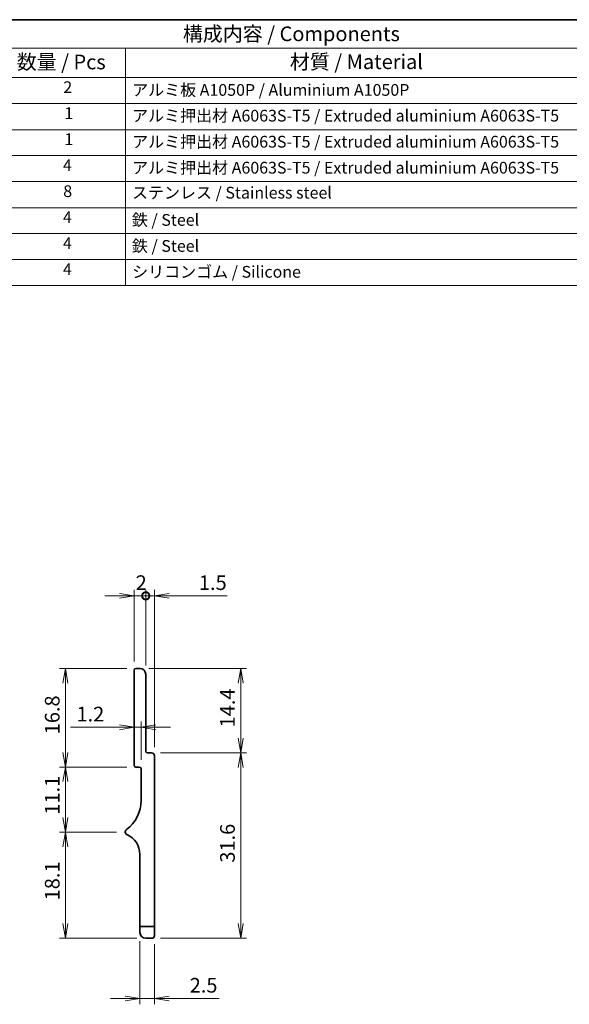
# Model space of a CAD drawing. Units: millimetres. Extents: x 0 to 9630, y 0 to 1686.
# Drawn here: x 9424 to 9518, y 113 to 281 of the extents above; entities that cross this region are included whole.
import ezdxf

# ---------------------------------------------------------------- set-up
doc = ezdxf.new("R2010")
doc.units = ezdxf.units.MM
for name, color, linetype, lineweight in [('Border (ISO)', 7, 'Continuous', 35), ('Dimension (ISO)', 7, 'Continuous', 18), ('Dimension (ISO) @ 1', 7, 'Continuous', 18), ('Symbol (ISO)', 7, 'Continuous', 18), ('Visible (ISO)', 7, 'Continuous', 35)]:
    doc.layers.add(name, color=color, linetype=linetype, lineweight=lineweight)
doc.styles.add('Note Text (TK)', font='MS PGothic.ttf')
doc.styles.add('Note Text (TK2)', font='MS PGothic.ttf')
doc.dimstyles.new('Default - Method 1b (TK)', dxfattribs={"dimscale": 3.5, "dimtxt": 2.5, "dimasz": 2.5, "dimexe": 1, "dimexo": 1.5, "dimgap": 1, "dimtad": 1, "dimrnd": 1e-08, "dimdsep": 46, "dimtxsty": 'Note Text (TK)', "dimblk": 'OPEN', "dimcen": 0.09, "dimdle": 5, "dimclrd": 100, "dimclre": 100, "dimclrt": 7, "dimadec": 1, "dimazin": 1, "dimtfac": 1, "dimtmove": 0, "dimatfit": 3, "dimldrblk": 'OPEN', "dimfxl": 1, "dimtolj": 1, "dimlwd": -1, "dimlwe": -1, "dimarcsym": 0})

# ---------------------------------------------------------------- blocks, each defined once
blk = doc.blocks.new('図面枠 tk図枠')
at = {"layer": 'Border (ISO)'}
blk.add_line((14.5, 289), (405.5, 289), dxfattribs=at)
blk = doc.blocks.new('構成内容 _ Components')
at = {"layer": 'Symbol (ISO)'}
for p, q in [((405.5, 289), (88.07, 289)), ((405.5, 284.16), (88.07, 284.16)), ((217.81, 284.16), (217.81, 279.12)), ((405.5, 279.12), (88.07, 279.12)), ((217.81, 279.12), (217.81, 243.66)), ((405.5, 274.69), (88.07, 274.69)), ((405.5, 270.25), (88.07, 270.25)), ((405.5, 265.82), (88.07, 265.82)), ((405.5, 261.39), (88.07, 261.39)), ((405.5, 256.95), (88.07, 256.95)), ((405.5, 252.52), (88.07, 252.52)), ((405.5, 248.09), (88.07, 248.09)), ((405.5, 243.66), (88.07, 243.66))]:
    blk.add_line(p, q, dxfattribs=at)
at = {"layer": 'Symbol (ISO)', "color": 7, "attachment_point": 7}
for s, insert, char_height, style in [('構成内容 / Components', (227.6, 284.56), 2.5, 'Note Text (TK)'), ('数量 / Pcs', (199.27, 279.76), 2.5, 'Note Text (TK)'), ('材質 / Material', (245.86, 279.8), 2.5, 'Note Text (TK)'), ('2', (207.22, 275.87), 2, 'Note Text (TK2)'), ('アルミ板 A1050P / Aluminium A1050P', (218.96, 275.4), 2, 'Note Text (TK2)'), ('1', (207.4, 271.43), 2, 'Note Text (TK2)'), ('アルミ押出材 A6063S-T5 / Extruded aluminium A6063S-T5', (218.96, 271.01), 2, 'Note Text (TK2)'), ('1', (207.4, 267), 2, 'Note Text (TK2)'), ('アルミ押出材 A6063S-T5 / Extruded aluminium A6063S-T5', (218.96, 266.57), 2, 'Note Text (TK2)'), ('4', (207.17, 262.57), 2, 'Note Text (TK2)'), ('アルミ押出材 A6063S-T5 / Extruded aluminium A6063S-T5', (218.96, 262.14), 2, 'Note Text (TK2)'), ('8', (207.21, 258.14), 2, 'Note Text (TK2)'), ('ステンレス / Stainless steel', (218.93, 257.88), 2, 'Note Text (TK2)'), ('4', (207.17, 253.71), 2, 'Note Text (TK2)'), ('鉄 / Steel', (218.92, 253.24), 2, 'Note Text (TK2)'), ('4', (207.17, 249.28), 2, 'Note Text (TK2)'), ('鉄 / Steel', (218.92, 248.8), 2, 'Note Text (TK2)'), ('4', (207.17, 244.84), 2, 'Note Text (TK2)'), ('シリコンゴム / Silicone', (218.96, 244.39), 2, 'Note Text (TK2)')]:
    blk.add_mtext(s, dxfattribs=dict(at, insert=insert, char_height=char_height, style=style))
blk = doc.blocks.new('_Open')
at = {"color": 0, "linetype": 'ByBlock', "lineweight": -2}
for p, q in [((-1, 0.167), (0, 0)), ((-1, -0.167), (0, 0)), ((0, 0), (-1, 0))]:
    blk.add_line(p, q, dxfattribs=at)
blk = doc.blocks.new('*D164')
at = {"layer": 'Defpoints', "color": 0}
for p in [(9444.28, 125.39), (9446.78, 124.89), (9446.78, 114.13)]:
    blk.add_point(p, dxfattribs=at)
at = {"layer": 'Dimension (ISO)', "color": 100}
for p, q in [((9444.28, 123.89), (9444.28, 113.13)), ((9446.78, 123.39), (9446.78, 113.13)), ((9441.78, 114.13), (9439.28, 114.13)), ((9444.28, 114.13), (9446.78, 114.13)), ((9449.28, 114.13), (9457.79, 114.13))]:
    blk.add_line(p, q, dxfattribs=at)
at = {"layer": 'Dimension (ISO)', "color": 100, "xscale": 2.5, "yscale": 2.5, "zscale": 2.5}
blk.add_blockref('_Open', (9444.28, 114.13), dxfattribs=at)
at = {"layer": 'Dimension (ISO)', "color": 100, "xscale": 2.5, "yscale": 2.5, "zscale": 2.5, "rotation": 180}
blk.add_blockref('_Open', (9446.78, 114.13), dxfattribs=at)
at = {"layer": 'Dimension (ISO)', "color": 7, "insert": (9452.78, 116.38), "char_height": 2.5, "attachment_point": 4, "style": 'Note Text (TK)'}
blk.add_mtext('\\A1;2.5', dxfattribs=at)
blk = doc.blocks.new('*D165')
at = {"layer": 'Defpoints', "color": 0}
for p in [(9441.78, 142.46), (9431.58, 124.39), (9445.28, 124.39)]:
    blk.add_point(p, dxfattribs=at)
at = {"layer": 'Dimension (ISO)', "color": 100}
for p, q in [((9440.28, 142.46), (9430.58, 142.46)), ((9431.58, 139.96), (9431.58, 126.89)), ((9443.78, 124.39), (9430.58, 124.39))]:
    blk.add_line(p, q, dxfattribs=at)
at = {"layer": 'Dimension (ISO)', "color": 100, "xscale": 2.5, "yscale": 2.5, "zscale": 2.5}
for p, rotation in [((9431.58, 142.46), 90), ((9431.58, 124.39), 270)]:
    blk.add_blockref('_Open', p, dxfattribs=dict(at, rotation=rotation))
at = {"layer": 'Dimension (ISO)', "color": 7, "insert": (9429.33, 130.86), "char_height": 2.5, "attachment_point": 4, "rotation": 90, "style": 'Note Text (TK)'}
blk.add_mtext('\\A1;18.1', dxfattribs=at)
blk = doc.blocks.new('*D166')
at = {"layer": 'Defpoints', "color": 0}
for p in [(9443.58, 153.59), (9431.58, 142.46), (9441.78, 142.46)]:
    blk.add_point(p, dxfattribs=at)
at = {"layer": 'Dimension (ISO)', "color": 100}
for p, q in [((9442.08, 153.59), (9430.58, 153.59)), ((9431.58, 151.09), (9431.58, 144.96)), ((9440.28, 142.46), (9430.58, 142.46))]:
    blk.add_line(p, q, dxfattribs=at)
at = {"layer": 'Dimension (ISO)', "color": 100, "xscale": 2.5, "yscale": 2.5, "zscale": 2.5}
for p, rotation in [((9431.58, 153.59), 90), ((9431.58, 142.46), 270)]:
    blk.add_blockref('_Open', p, dxfattribs=dict(at, rotation=rotation))
at = {"layer": 'Dimension (ISO)', "color": 7, "insert": (9429.33, 145.46), "char_height": 2.5, "attachment_point": 4, "rotation": 90, "style": 'Note Text (TK)'}
blk.add_mtext('\\A1;11.1', dxfattribs=at)
blk = doc.blocks.new('*D167')
at = {"layer": 'Defpoints', "color": 0}
for p in [(9431.58, 170.39), (9443.58, 170.39), (9443.58, 153.59)]:
    blk.add_point(p, dxfattribs=at)
at = {"layer": 'Dimension (ISO)', "color": 100}
for p, q in [((9442.08, 170.39), (9430.58, 170.39)), ((9431.58, 156.09), (9431.58, 167.89)), ((9442.08, 153.59), (9430.58, 153.59))]:
    blk.add_line(p, q, dxfattribs=at)
at = {"layer": 'Dimension (ISO)', "color": 100, "xscale": 2.5, "yscale": 2.5, "zscale": 2.5}
for p, rotation in [((9431.58, 170.39), 90), ((9431.58, 153.59), 270)]:
    blk.add_blockref('_Open', p, dxfattribs=dict(at, rotation=rotation))
at = {"layer": 'Dimension (ISO)', "color": 7, "insert": (9429.33, 159.17), "char_height": 2.5, "attachment_point": 4, "rotation": 90, "style": 'Note Text (TK)'}
blk.add_mtext('\\A1;16.8', dxfattribs=at)
blk = doc.blocks.new('_DotSmall')
at = {"color": 0, "linetype": 'ByBlock', "const_width": 0.5}
blk.add_lwpolyline([(-0.0625, 0, 1), (0.0625, 0, 1)], format="xyb", close=True, dxfattribs=at)
blk = doc.blocks.new('*D168')
at = {"layer": 'Defpoints', "color": 0}
for p in [(9445.28, 182.77), (9443.28, 170.09), (9445.28, 169.39)]:
    blk.add_point(p, dxfattribs=at)
at = {"layer": 'Dimension (ISO)', "color": 100}
for p, q in [((9443.28, 171.59), (9443.28, 183.77)), ((9445.28, 170.89), (9445.28, 183.77)), ((9440.78, 182.77), (9438.28, 182.77)), ((9443.28, 182.77), (9445.28, 182.77)), ((9445.28, 182.77), (9447.78, 182.77))]:
    blk.add_line(p, q, dxfattribs=at)
at = {"layer": 'Dimension (ISO)', "color": 100, "xscale": 2.5, "yscale": 2.5, "zscale": 2.5}
blk.add_blockref('_Open', (9443.28, 182.77), dxfattribs=at)
at = {"layer": 'Dimension (ISO)', "color": 100, "xscale": 2.5, "yscale": 2.5, "zscale": 2.5, "rotation": 180}
blk.add_blockref('_DotSmall', (9445.28, 182.77), dxfattribs=at)
at = {"layer": 'Dimension (ISO)', "color": 7, "insert": (9443.56, 185.02), "char_height": 2.5, "attachment_point": 4, "style": 'Note Text (TK)'}
blk.add_mtext('\\A1;2', dxfattribs=at)
blk = doc.blocks.new('*D169')
at = {"layer": 'Defpoints', "color": 0}
for p in [(9446.78, 182.77), (9445.28, 169.39), (9446.78, 155.49)]:
    blk.add_point(p, dxfattribs=at)
at = {"layer": 'Dimension (ISO)', "color": 100}
for p, q in [((9445.28, 170.89), (9445.28, 183.77)), ((9446.78, 156.99), (9446.78, 183.77)), ((9445.28, 182.77), (9442.78, 182.77)), ((9445.28, 182.77), (9446.78, 182.77)), ((9449.28, 182.77), (9459.16, 182.77))]:
    blk.add_line(p, q, dxfattribs=at)
at = {"layer": 'Dimension (ISO)', "color": 100, "xscale": 2.5, "yscale": 2.5, "zscale": 2.5}
blk.add_blockref('_DotSmall', (9445.28, 182.77), dxfattribs=at)
at = {"layer": 'Dimension (ISO)', "color": 100, "xscale": 2.5, "yscale": 2.5, "zscale": 2.5, "rotation": 180}
blk.add_blockref('_Open', (9446.78, 182.77), dxfattribs=at)
at = {"layer": 'Dimension (ISO)', "color": 7, "insert": (9454.35, 185.02), "char_height": 2.5, "attachment_point": 4, "style": 'Note Text (TK)'}
blk.add_mtext('\\A1;1.5', dxfattribs=at)
blk = doc.blocks.new('*D170')
at = {"layer": 'Defpoints', "color": 0}
for p in [(9444.28, 170.39), (9446.28, 155.99), (9461.47, 155.99)]:
    blk.add_point(p, dxfattribs=at)
at = {"layer": 'Dimension (ISO)', "color": 100}
for p, q in [((9445.78, 170.39), (9462.47, 170.39)), ((9461.47, 167.89), (9461.47, 158.49)), ((9447.78, 155.99), (9462.47, 155.99))]:
    blk.add_line(p, q, dxfattribs=at)
at = {"layer": 'Dimension (ISO)', "color": 100, "xscale": 2.5, "yscale": 2.5, "zscale": 2.5}
for p, rotation in [((9461.47, 170.39), 90), ((9461.47, 155.99), 270)]:
    blk.add_blockref('_Open', p, dxfattribs=dict(at, rotation=rotation))
at = {"layer": 'Dimension (ISO)', "color": 7, "insert": (9459.22, 160.34), "char_height": 2.5, "attachment_point": 4, "rotation": 90, "style": 'Note Text (TK)'}
blk.add_mtext('\\A1;14.4', dxfattribs=at)
blk = doc.blocks.new('*D171')
at = {"layer": 'Defpoints', "color": 0}
for p in [(9446.28, 155.99), (9446.28, 124.39), (9461.47, 124.39)]:
    blk.add_point(p, dxfattribs=at)
at = {"layer": 'Dimension (ISO)', "color": 100}
for p, q in [((9447.78, 155.99), (9462.47, 155.99)), ((9461.47, 153.49), (9461.47, 126.89)), ((9447.78, 124.39), (9462.47, 124.39))]:
    blk.add_line(p, q, dxfattribs=at)
at = {"layer": 'Dimension (ISO)', "color": 100, "xscale": 2.5, "yscale": 2.5, "zscale": 2.5}
for p, rotation in [((9461.47, 155.99), 90), ((9461.47, 124.39), 270)]:
    blk.add_blockref('_Open', p, dxfattribs=dict(at, rotation=rotation))
at = {"layer": 'Dimension (ISO)', "color": 7, "insert": (9459.22, 137.28), "char_height": 2.5, "attachment_point": 4, "rotation": 90, "style": 'Note Text (TK)'}
blk.add_mtext('\\A1;31.6', dxfattribs=at)
blk = doc.blocks.new('*D172')
at = {"layer": 'Defpoints', "color": 0}
for p in [(9443.28, 163.11), (9443.28, 160.36), (9444.48, 153.29)]:
    blk.add_point(p, dxfattribs=at)
at = {"layer": 'Dimension (ISO)', "color": 100}
for p, q in [((9444.48, 154.79), (9444.48, 161.36)), ((9440.78, 160.36), (9432.47, 160.36)), ((9444.48, 160.36), (9443.28, 160.36)), ((9446.98, 160.36), (9449.48, 160.36))]:
    blk.add_line(p, q, dxfattribs=at)
at = {"layer": 'Dimension (ISO)', "color": 100, "xscale": 2.5, "yscale": 2.5, "zscale": 2.5}
blk.add_blockref('_Open', (9443.28, 160.36), dxfattribs=at)
at = {"layer": 'Dimension (ISO)', "color": 100, "xscale": 2.5, "yscale": 2.5, "zscale": 2.5, "rotation": 180}
blk.add_blockref('_Open', (9444.48, 160.36), dxfattribs=at)
at = {"layer": 'Dimension (ISO)', "color": 7, "insert": (9433.47, 162.61), "char_height": 2.5, "attachment_point": 4, "style": 'Note Text (TK)'}
blk.add_mtext('\\A1;1.2', dxfattribs=at)

msp = doc.modelspace()

# ---------------------------------------------------------------- linework, layer by layer
at = {"layer": 'Visible (ISO)'}
for p, q in [((9443.28, 170.0892), (9443.28, 153.8892)), ((9444.28, 170.3892), (9443.58, 170.3892)), ((9445.28, 156.2892), (9445.28, 169.3892)), ((9446.28, 155.9892), (9445.58, 155.9892)), ((9446.78, 126.3892), (9446.78, 155.4892)), ((9443.58, 153.5892), (9444.18, 153.5892)), ((9444.48, 153.2892), (9444.48, 147.8892)), ((9444.28, 138.6892), (9444.28, 126.3892)), ((9444.28, 125.3892), (9444.28, 126.3892)), ((9444.28, 126.3892), (9446.78, 126.3892)), ((9446.78, 126.3892), (9446.78, 124.8892)), ((9446.28, 124.3892), (9445.28, 124.3892))]:
    msp.add_line(p, q, dxfattribs=at)
for centre, radius, start, end in [((9443.58, 170.0892), 0.3, 90, 180), ((9444.28, 169.3892), 1, 0, 90), ((9445.58, 156.2892), 0.3, 180, 270), ((9446.28, 155.4892), 0.5, 0, 90), ((9443.58, 153.8892), 0.3, 180, 270), ((9444.18, 153.2892), 0.3, 0, 90), ((9438.28, 147.8892), 6.2, 306.656902, 0), ((9442.2802, 142.5142), 0.5001, 126.656902, 246.336842), ((9440.604, 138.6892), 3.676, 0, 66.336842), ((9445.28, 125.3892), 1, 180, 270), ((9446.28, 124.8892), 0.5, 270, 0)]:
    msp.add_arc(centre, radius, start, end, dxfattribs=at)

# ---------------------------------------------------------------- block references
msp.add_blockref('図面枠 tk図枠', (9224, -8))
at = {"layer": 'Symbol (ISO)'}
msp.add_blockref('構成内容 _ Components', (9224, -8), dxfattribs=at)

# ---------------------------------------------------------------- dimensions: what is measured, and where the dimension line sits
at = {"layer": 'Dimension (ISO) @ 1', "color": 100}
dim = msp.add_linear_dim(base=(9445.28, 182.7663), p1=(9443.28, 170.0892), p2=(9445.28, 169.3892), dimstyle='Default - Method 1b (TK)', override={"dimscale": 1, "dimgap": 1, "dimdec": 2, "dimblk1": 'Open', "dimblk2": 'DotSmall', "dimsah": 1, "dimdle": 0, "dimtol": 0, "dimlim": 0, "dimtp": 0, "dimtm": 0, "dimtdec": 2, "dimtix": 0, "dimtofl": 1, "dimtmove": 0, "dimatfit": 1}, dxfattribs=at)
dim.commit()
dim.dimension.update_dxf_attribs({"geometry": '*D168', "text_midpoint": (9444.28, 182.7663), "dimtype": 128})
for base, p1, p2, angle, override, picture, middle in [((9446.78, 182.7663), (9445.28, 169.3892), (9446.78, 155.4892), 180, {"dimscale": 1, "dimgap": 1, "dimdec": 2, "dimblk1": 'DotSmall', "dimblk2": 'Open', "dimsah": 1, "dimdle": 0, "dimtol": 0, "dimlim": 0, "dimtp": 0, "dimtm": 0, "dimtdec": 2, "dimtix": 0, "dimtofl": 1, "dimtmove": 0, "dimatfit": 1}, '*D169', (9456.2547, 182.7663)), ((9431.58, 170.3892), (9443.58, 153.5892), (9443.58, 170.3892), 90, {"dimscale": 1, "dimgap": 1, "dimdec": 2, "dimtol": 0, "dimlim": 0, "dimtp": 0, "dimtm": 0, "dimtdec": 2, "dimtix": 0, "dimtofl": 0, "dimtmove": 0, "dimatfit": 1}, '*D167', (9431.58, 161.9892)), ((9461.4723, 155.9892), (9444.28, 170.3892), (9446.28, 155.9892), 90, {"dimscale": 1, "dimgap": 1, "dimdec": 2, "dimtol": 0, "dimlim": 0, "dimtp": 0, "dimtm": 0, "dimtdec": 2, "dimtix": 0, "dimtofl": 0, "dimtmove": 0, "dimatfit": 1}, '*D170', (9461.4723, 163.1892)), ((9443.28, 160.3627), (9444.48, 153.2892), (9443.28, 163.113), 180, {"dimscale": 1, "dimgap": 1, "dimdec": 2, "dimse2": 1, "dimtol": 0, "dimlim": 0, "dimtp": 0, "dimtm": 0, "dimtdec": 2, "dimtix": 0, "dimtofl": 1, "dimtmove": 0, "dimatfit": 1}, '*D172', (9435.3766, 160.3627)), ((9461.4723, 124.3892), (9446.28, 155.9892), (9446.28, 124.3892), 90, {"dimscale": 1, "dimgap": 1, "dimdec": 2, "dimtol": 0, "dimlim": 0, "dimtp": 0, "dimtm": 0, "dimtdec": 2, "dimtix": 0, "dimtofl": 0, "dimtmove": 0, "dimatfit": 1}, '*D171', (9461.4723, 140.1892)), ((9431.58, 142.4576), (9443.58, 153.5892), (9441.7833, 142.4576), 90, {"dimscale": 1, "dimgap": 1, "dimdec": 1, "dimtol": 0, "dimlim": 0, "dimtp": 0, "dimtm": 0, "dimtdec": 2, "dimtix": 0, "dimtofl": 0, "dimtmove": 0, "dimatfit": 1}, '*D166', (9431.58, 148.0234)), ((9431.58, 124.3892), (9441.7833, 142.4576), (9445.28, 124.3892), 90, {"dimscale": 1, "dimgap": 1, "dimdec": 1, "dimtol": 0, "dimlim": 0, "dimtp": 0, "dimtm": 0, "dimtdec": 2, "dimtix": 0, "dimtofl": 0, "dimtmove": 0, "dimatfit": 1}, '*D165', (9431.58, 133.4234)), ((9446.78, 114.1316), (9444.28, 125.3892), (9446.78, 124.8892), 180, {"dimscale": 1, "dimgap": 1, "dimdec": 2, "dimtol": 0, "dimlim": 0, "dimtp": 0, "dimtm": 0, "dimtdec": 2, "dimtix": 0, "dimtofl": 1, "dimtmove": 0, "dimatfit": 1}, '*D164', (9454.7829, 114.1316))]:
    dim = msp.add_linear_dim(base=base, p1=p1, p2=p2, angle=angle, dimstyle='Default - Method 1b (TK)', override=override, dxfattribs=at)
    dim.commit()
    dim.dimension.update_dxf_attribs({"geometry": picture, "text_midpoint": middle, "dimtype": 128})

doc.saveas('drawing.dxf')
